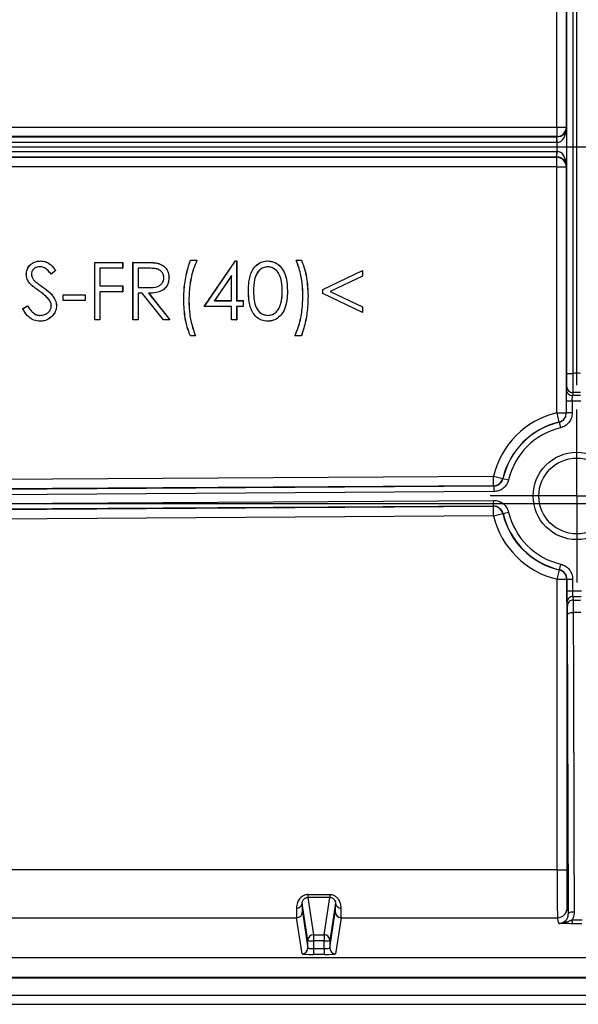
# Model space of a CAD drawing. Units: millimetres. Extents: x 64 to 1378, y 60 to 917.
# Drawn here: x 314 to 343, y 733 to 784 of the extents above; entities that cross this region are included whole.
import ezdxf

# ---------------------------------------------------------------- set-up
doc = ezdxf.new("R2010")
doc.units = ezdxf.units.MM
doc.layers.add('TITLE', color=250, linetype='Continuous')
doc.styles.add('SLDTEXTSTYLE0', font='TXT', dxfattribs={"width": 0.605})
doc.dimstyles.new('SLDDIMSTYLE0', dxfattribs={"dimtxt": 5.136637, "dimasz": 2.37998, "dimexe": 0, "dimexo": 0.0625, "dimgap": 1.284159, "dimtad": 0, "dimtih": 1, "dimtoh": 1, "dimdec": 1, "dimrnd": 1e-09, "dimzin": 12, "dimdsep": 46, "dimtxsty": 'SLDTEXTSTYLE0', "dimsah": 1, "dimcen": 0.09, "dimadec": 0, "dimazin": 3, "dimtfac": 1, "dimtofl": 0, "dimtmove": 0, "dimatfit": 3, "dimfxl": 1, "dimfrac": 2, "dimtolj": 1, "dimtzin": 12, "dimarcsym": 0})
doc.dimstyles.new('SLDDIMSTYLE1', dxfattribs={"dimtxt": 5.136637, "dimasz": 2.37998, "dimexe": 0, "dimexo": 0.0625, "dimgap": 1.284159, "dimtad": 0, "dimtih": 1, "dimtoh": 1, "dimdec": 1, "dimrnd": 1e-09, "dimzin": 4, "dimdsep": 46, "dimtxsty": 'SLDTEXTSTYLE0', "dimsah": 1, "dimcen": 0.09, "dimadec": 0, "dimazin": 1, "dimtfac": 1, "dimtofl": 0, "dimtmove": 0, "dimatfit": 3, "dimfxl": 1, "dimfrac": 2, "dimtolj": 1, "dimtzin": 12, "dimarcsym": 0})

# ---------------------------------------------------------------- blocks, each defined once
blk = doc.blocks.new('_D_4')
at = {"layer": 'TITLE'}
for p, q in [((241.92, 898.941), (240.156, 898.941)), ((240.156, 898.941), (240.156, 891.053)), ((255.639, 898.941), (257.403, 898.941)), ((257.403, 898.941), (257.403, 891.053)), ((154.292, 765.168), (154.292, 894.644)), ((343.268, 765.168), (343.268, 894.644)), ((154.292, 891.469), (237.218, 891.469)), ((240.156, 891.053), (241.92, 891.053)), ((257.403, 891.053), (255.639, 891.053)), ((343.268, 891.469), (260.342, 891.469))]:
    blk.add_line(p, q, dxfattribs=at)
for points in [[(154.292, 891.469), (156.672, 891.073), (156.672, 891.865)], [(343.268, 891.469), (340.888, 891.865), (340.888, 891.073)]]:
    blk.add_solid(points, dxfattribs=at)
at = {"layer": 'TITLE', "char_height": 5.2917, "attachment_point": 1, "style": 'SLDTEXTSTYLE0'}
for s, insert in [('7.44', (241.92, 897.874)), ('189.0', (239.96, 889.642))]:
    blk.add_mtext(s, dxfattribs=dict(at, insert=insert))
blk = doc.blocks.new('_D_5')
at = {"layer": 'TITLE'}
for p, q in [((277.593, 842.322), (421.774, 842.322)), ((418.599, 842.322), (418.599, 809.298)), ((411.739, 808.122), (409.976, 808.122)), ((409.976, 808.122), (409.976, 800.233)), ((425.459, 808.122), (427.222, 808.122)), ((427.222, 808.122), (427.222, 800.233)), ((409.976, 800.233), (411.739, 800.233)), ((427.222, 800.233), (425.459, 800.233)), ((418.599, 758.978), (418.599, 792.002)), ((277.593, 758.978), (421.774, 758.978))]:
    blk.add_line(p, q, dxfattribs=at)
for points in [[(418.599, 842.322), (418.203, 839.942), (418.995, 839.942)], [(418.599, 758.978), (418.995, 761.358), (418.203, 761.358)]]:
    blk.add_solid(points, dxfattribs=at)
at = {"layer": 'TITLE', "char_height": 5.2917, "attachment_point": 1, "style": 'SLDTEXTSTYLE0'}
for s, insert in [('3.28', (411.739, 807.055)), ('83.3', (411.739, 798.823))]:
    blk.add_mtext(s, dxfattribs=dict(at, insert=insert))
blk = doc.blocks.new('_D_6')
at = {"layer": 'TITLE'}
for p, q in [((296.246, 823.669), (400.301, 823.669)), ((397.126, 823.669), (397.126, 809.298)), ((390.267, 808.122), (388.503, 808.122)), ((388.503, 808.122), (388.503, 800.233)), ((403.986, 808.122), (405.75, 808.122)), ((405.75, 808.122), (405.75, 800.233)), ((388.503, 800.233), (390.267, 800.233)), ((405.75, 800.233), (403.986, 800.233)), ((397.126, 777.631), (397.126, 792.002)), ((296.246, 777.631), (400.301, 777.631))]:
    blk.add_line(p, q, dxfattribs=at)
for points in [[(397.126, 823.669), (396.73, 821.289), (397.523, 821.289)], [(397.126, 777.631), (397.523, 780.011), (396.73, 780.011)]]:
    blk.add_solid(points, dxfattribs=at)
at = {"layer": 'TITLE', "char_height": 5.2917, "attachment_point": 1, "style": 'SLDTEXTSTYLE0'}
for s, insert in [('1.81', (390.267, 807.055)), ('46.0', (390.267, 798.823))]:
    blk.add_mtext(s, dxfattribs=dict(at, insert=insert))
blk = doc.blocks.new('SW_CENTERMARKSYMBOL_2')
at = {"layer": 'TITLE', "color": 0}
for p, q in [((0, 2.54), (0, 4.523)), ((0, 0), (0, 2.54)), ((-2.54, 0), (-4.523, 0)), ((0, 0), (-2.54, 0)), ((0, 0), (0, -2.54)), ((0, 0), (2.54, 0)), ((2.54, 0), (4.523, 0)), ((0, -2.54), (0, -4.523))]:
    blk.add_line(p, q, dxfattribs=at)

msp = doc.modelspace()

# ---------------------------------------------------------------- linework, layer by layer
at = {"color": 7, "linetype": 'Continuous', "lineweight": 25}
for p, q in [((342.217, 778.67), (342.217, 799.611)), ((342.717, 799.611), (342.717, 778.67)), ((342.753, 765.788), (342.753, 799.647)), ((343.053, 799.647), (343.053, 765.788)), ((294.929, 778.67), (342.217, 778.67)), ((342.217, 778.67), (342.217, 778.171)), ((342.217, 778.67), (342.717, 778.67)), ((342.717, 778.67), (342.734, 778.653)), ((342.734, 778.653), (342.734, 776.609)), ((294.918, 778.16), (342.227, 778.16)), ((342.227, 777.86), (294.918, 777.86)), ((342.217, 778.171), (294.929, 778.171)), ((342.227, 778.16), (342.217, 778.171)), ((342.227, 777.86), (342.227, 778.16)), ((342.234, 777.86), (342.232, 778.16)), ((342.234, 777.402), (342.234, 777.86)), ((294.918, 777.402), (342.227, 777.402)), ((342.227, 777.102), (342.227, 777.402)), ((342.232, 777.102), (342.234, 777.402)), ((342.227, 777.102), (294.918, 777.102)), ((294.929, 777.092), (342.217, 777.092)), ((342.217, 777.092), (342.227, 777.102)), ((342.217, 776.592), (342.217, 777.092)), ((342.217, 776.592), (294.929, 776.592)), ((342.217, 776.592), (342.717, 776.592)), ((342.217, 763.725), (342.217, 776.592)), ((342.734, 776.609), (342.717, 776.592)), ((342.717, 776.592), (342.717, 763.725)), ((315.224, 771.667), (315.224, 771.669)), ((318.063, 771.59), (318.062, 771.592)), ((318.062, 771.592), (319.523, 771.592)), ((318.062, 768.592), (318.062, 771.592)), ((318.063, 771.59), (319.521, 771.59)), ((318.063, 768.594), (318.063, 771.59)), ((319.521, 771.59), (319.523, 771.592)), ((319.521, 771.59), (319.521, 771.286)), ((319.523, 771.592), (319.523, 771.284)), ((320.063, 771.59), (320.062, 771.592)), ((320.062, 771.592), (320.662, 771.592)), ((320.062, 768.592), (320.062, 771.592)), ((320.063, 771.59), (320.662, 771.59)), ((320.063, 768.594), (320.063, 771.59)), ((320.662, 771.59), (320.662, 771.592)), ((321.341, 771.549), (321.342, 771.551)), ((323.063, 771.706), (323.062, 771.707)), ((323.062, 771.707), (323.408, 771.707)), ((323.063, 771.706), (323.405, 771.706)), ((323.792, 769.284), (325.43, 771.669)), ((323.796, 769.286), (325.431, 771.667)), ((325.431, 771.667), (325.43, 771.669)), ((325.43, 771.669), (325.485, 771.669)), ((325.431, 771.667), (325.483, 771.667)), ((325.483, 771.667), (325.485, 771.669)), ((325.483, 771.667), (325.483, 769.59)), ((325.485, 771.669), (325.485, 769.592)), ((327.103, 771.667), (327.103, 771.669)), ((328.603, 771.706), (328.6, 771.707)), ((328.6, 771.707), (328.869, 771.707)), ((328.603, 771.706), (328.868, 771.706)), ((315.194, 771.363), (315.194, 771.361)), ((316.021, 771.161), (315.78, 770.979)), ((316.023, 771.161), (315.78, 770.977)), ((318.329, 771.286), (318.331, 771.284)), ((319.521, 771.286), (318.329, 771.286)), ((318.329, 771.286), (318.329, 770.359)), ((319.523, 771.284), (318.331, 771.284)), ((318.331, 771.284), (318.331, 770.361)), ((319.521, 771.286), (319.523, 771.284)), ((320.893, 771.286), (320.329, 771.286)), ((320.329, 771.286), (320.329, 770.282)), ((320.329, 771.286), (320.331, 771.284)), ((320.893, 771.284), (320.331, 771.284)), ((320.331, 771.284), (320.331, 770.284)), ((320.893, 771.286), (320.893, 771.284)), ((327.112, 771.363), (327.112, 771.361)), ((329.985, 770.181), (332.062, 771.169)), ((329.986, 770.18), (332.06, 771.166)), ((332.06, 771.166), (332.062, 771.169)), ((332.06, 771.166), (332.06, 770.874)), ((332.062, 771.169), (332.062, 770.873)), ((314.486, 770.969), (314.485, 770.969)), ((314.752, 770.981), (314.754, 770.981)), ((314.95, 770.592), (314.952, 770.594)), ((321.679, 770.79), (321.677, 770.79)), ((321.945, 770.79), (321.946, 770.79)), ((325.217, 770.9), (324.318, 769.59)), ((325.216, 770.895), (324.321, 769.592)), ((325.217, 770.9), (325.216, 770.895)), ((325.216, 769.592), (325.216, 770.895)), ((325.217, 769.59), (325.217, 770.9)), ((332.06, 770.874), (330.374, 770.073)), ((332.062, 770.873), (330.378, 770.073)), ((332.06, 770.874), (332.062, 770.873)), ((314.654, 770.513), (314.652, 770.512)), ((315.145, 770.105), (315.144, 770.104)), ((315.354, 770.294), (315.355, 770.295)), ((318.329, 770.359), (318.331, 770.361)), ((318.329, 770.359), (319.521, 770.359)), ((318.329, 770.055), (318.329, 768.594)), ((318.329, 770.055), (318.331, 770.053)), ((319.521, 770.055), (318.329, 770.055)), ((318.331, 770.361), (319.523, 770.361)), ((318.331, 770.053), (318.331, 768.592)), ((319.523, 770.053), (318.331, 770.053)), ((319.521, 770.359), (319.523, 770.361)), ((319.521, 770.359), (319.521, 770.055)), ((319.521, 770.055), (319.523, 770.053)), ((319.523, 770.361), (319.523, 770.053)), ((320.329, 770.282), (320.331, 770.284)), ((320.329, 770.282), (320.88, 770.278)), ((320.331, 770.284), (320.88, 770.28)), ((320.88, 770.278), (320.88, 770.28)), ((326.102, 770.091), (326.1, 770.091)), ((326.368, 770.092), (326.369, 770.092)), ((327.871, 770.092), (327.869, 770.092)), ((328.137, 770.091), (328.139, 770.091)), ((329.986, 770.18), (329.985, 770.181)), ((329.985, 769.964), (329.985, 770.181)), ((329.986, 769.966), (329.986, 770.18)), ((330.374, 770.073), (332.06, 769.271)), ((330.374, 770.073), (330.378, 770.073)), ((330.378, 770.073), (332.062, 769.272)), ((315.686, 769.627), (315.685, 769.626)), ((316.41, 769.898), (316.408, 769.9)), ((316.408, 769.592), (316.408, 769.9)), ((316.408, 769.9), (317.562, 769.9)), ((316.41, 769.594), (316.408, 769.592)), ((317.562, 769.592), (316.408, 769.592)), ((316.41, 769.594), (316.41, 769.898)), ((316.41, 769.898), (317.56, 769.898)), ((317.56, 769.594), (316.41, 769.594)), ((317.56, 769.898), (317.562, 769.9)), ((317.56, 769.898), (317.56, 769.594)), ((317.56, 769.594), (317.562, 769.592)), ((317.562, 769.9), (317.562, 769.592)), ((320.55, 769.978), (320.329, 769.978)), ((320.329, 769.978), (320.329, 768.594)), ((320.329, 769.978), (320.331, 769.977)), ((320.55, 769.977), (320.331, 769.977)), ((320.331, 769.977), (320.331, 768.592)), ((321.653, 768.594), (320.55, 769.978)), ((320.55, 769.978), (320.55, 769.977)), ((321.652, 768.592), (320.55, 769.977)), ((320.879, 769.978), (321.981, 768.594)), ((320.879, 769.978), (320.883, 769.977)), ((320.883, 769.977), (321.985, 768.592)), ((322.717, 769.605), (322.716, 769.605)), ((322.983, 769.644), (322.985, 769.644)), ((324.318, 769.59), (324.321, 769.592)), ((324.318, 769.59), (325.217, 769.59)), ((324.321, 769.592), (325.216, 769.592)), ((325.217, 769.59), (325.216, 769.592)), ((325.483, 769.59), (325.485, 769.592)), ((325.483, 769.59), (325.829, 769.59)), ((325.485, 769.592), (325.831, 769.592)), ((325.829, 769.59), (325.831, 769.592)), ((325.829, 769.59), (325.829, 769.286)), ((325.831, 769.592), (325.831, 769.284)), ((328.948, 769.809), (328.946, 769.809)), ((329.214, 769.846), (329.216, 769.846)), ((329.986, 769.966), (329.985, 769.964)), ((332.062, 768.977), (329.985, 769.964)), ((332.06, 768.979), (329.986, 769.966)), ((314.292, 769.171), (314.546, 769.323)), ((314.295, 769.17), (314.545, 769.32)), ((315.794, 769.331), (315.792, 769.331)), ((316.06, 769.327), (316.062, 769.327)), ((323.796, 769.286), (323.792, 769.284)), ((325.216, 769.284), (323.792, 769.284)), ((325.217, 769.286), (323.796, 769.286)), ((325.217, 769.286), (325.216, 769.284)), ((325.216, 768.592), (325.216, 769.284)), ((325.217, 768.594), (325.217, 769.286)), ((325.483, 769.286), (325.485, 769.284)), ((325.829, 769.286), (325.483, 769.286)), ((325.483, 769.286), (325.483, 768.594)), ((325.831, 769.284), (325.485, 769.284)), ((325.485, 769.284), (325.485, 768.592)), ((325.829, 769.286), (325.831, 769.284)), ((327.757, 769.337), (327.756, 769.338)), ((332.06, 769.271), (332.062, 769.272)), ((332.06, 769.271), (332.06, 768.979)), ((332.06, 768.979), (332.062, 768.977)), ((332.062, 769.272), (332.062, 768.977)), ((315.205, 768.821), (315.205, 768.823)), ((315.205, 768.517), (315.205, 768.515)), ((318.063, 768.594), (318.062, 768.592)), ((318.331, 768.592), (318.062, 768.592)), ((318.329, 768.594), (318.063, 768.594)), ((318.329, 768.594), (318.331, 768.592)), ((320.063, 768.594), (320.062, 768.592)), ((320.331, 768.592), (320.062, 768.592)), ((320.329, 768.594), (320.063, 768.594)), ((320.329, 768.594), (320.331, 768.592)), ((321.653, 768.594), (321.652, 768.592)), ((321.985, 768.592), (321.652, 768.592)), ((321.981, 768.594), (321.653, 768.594)), ((321.981, 768.594), (321.985, 768.592)), ((325.217, 768.594), (325.216, 768.592)), ((325.485, 768.592), (325.216, 768.592)), ((325.483, 768.594), (325.217, 768.594)), ((325.483, 768.594), (325.485, 768.592)), ((327.103, 768.517), (327.103, 768.515)), ((327.112, 768.821), (327.112, 768.823)), ((323.331, 767.746), (323.062, 767.746)), ((323.328, 767.747), (323.063, 767.747)), ((323.328, 767.747), (323.331, 767.746)), ((328.869, 767.746), (328.523, 767.746)), ((328.868, 767.747), (328.526, 767.747)), ((328.868, 767.747), (328.869, 767.746)), ((342.753, 765.788), (343.053, 765.788)), ((342.732, 764.93), (342.748, 765.09)), ((342.727, 763.717), (342.727, 764.332)), ((343.027, 764.332), (342.727, 764.332)), ((343.027, 764.332), (343.027, 763.717)), ((342.217, 763.725), (342.717, 763.725)), ((342.217, 763.725), (342.334, 763.239)), ((343.027, 763.717), (342.727, 763.717)), ((342.344, 763.231), (342.414, 762.939)), ((291.491, 760.112), (338.914, 760.411)), ((338.917, 759.911), (338.914, 760.411)), ((338.914, 760.411), (339.4, 760.296)), ((339.409, 760.286), (339.701, 760.217)), ((291.484, 759.602), (338.925, 759.901)), ((338.917, 759.911), (291.494, 759.612)), ((338.925, 759.901), (338.927, 759.601)), ((338.927, 759.601), (291.486, 759.302)), ((291.476, 758.844), (338.919, 759.143)), ((338.92, 758.843), (291.477, 758.544)), ((291.488, 758.534), (338.912, 758.833)), ((338.915, 758.333), (338.912, 758.833)), ((338.92, 758.843), (338.919, 759.143)), ((338.915, 758.333), (291.491, 758.034)), ((338.915, 758.333), (339.402, 758.449)), ((339.41, 758.459), (339.702, 758.528)), ((342.366, 755.514), (342.434, 755.806)), ((342.241, 755.019), (342.356, 755.505)), ((342.241, 739.812), (342.241, 755.019)), ((342.241, 755.019), (342.741, 755.019)), ((342.741, 755.019), (342.741, 739.812)), ((342.752, 754.417), (342.752, 755.027)), ((342.752, 755.027), (343.052, 755.027)), ((343.052, 755.027), (343.052, 754.417)), ((342.752, 754.417), (343.052, 754.417)), ((342.775, 753.635), (342.757, 753.819)), ((342.83, 737.526), (342.78, 753.177)), ((342.241, 739.812), (291.491, 739.812)), ((342.241, 739.812), (342.741, 739.812)), ((329.208, 738.522), (330.352, 738.522)), ((329.208, 738.522), (329.208, 738.377)), ((329.208, 738.377), (329.502, 736.416)), ((330.352, 738.377), (329.208, 738.377)), ((330.058, 736.416), (330.352, 738.377)), ((330.352, 738.522), (330.352, 738.377)), ((329.202, 736.116), (328.911, 738.057)), ((328.918, 737.613), (329.202, 735.716)), ((330.649, 738.057), (330.358, 736.116)), ((330.358, 735.716), (330.642, 737.613)), ((342.758, 737.813), (342.83, 737.526)), ((291.474, 737.313), (328.618, 737.313)), ((328.902, 735.416), (328.618, 737.313)), ((330.942, 737.313), (330.658, 735.416)), ((330.942, 737.313), (342.258, 737.313)), ((342.333, 737.015), (342.258, 737.313)), ((329.202, 735.716), (329.202, 736.116)), ((329.502, 736.416), (330.058, 736.416)), ((329.502, 736.416), (329.502, 736.105)), ((330.058, 736.105), (329.502, 736.105)), ((329.502, 736.105), (329.502, 735.705)), ((330.058, 736.416), (330.058, 736.105)), ((330.058, 735.705), (330.058, 736.105)), ((330.358, 736.116), (330.358, 735.716)), ((329.502, 735.705), (330.058, 735.705)), ((329.502, 735.705), (329.502, 735.395)), ((330.058, 735.705), (330.058, 735.395)), ((134.893, 735.232), (362.666, 735.232)), ((330.058, 735.395), (329.502, 735.395)), ((134.893, 734.202), (362.666, 734.202)), ((134.893, 734.167), (362.666, 734.167)), ((134.89, 733.266), (362.67, 733.266)), ((134.89, 733.257), (362.67, 733.257)), ((134.908, 732.783), (362.652, 732.783))]:
    msp.add_line(p, q, dxfattribs=at)
at = {"color": 7, "linetype": 'Continuous', "lineweight": 25, "flags": 128}
for points in [[(323.405, 771.706), (323.406, 771.706), (323.408, 771.707)], [(328.868, 771.706), (328.869, 771.706), (328.869, 771.707)], [(316.021, 771.161), (316.022, 771.161), (316.023, 771.161)], [(315.78, 770.979), (315.78, 770.978), (315.78, 770.977)], [(314.295, 769.17), (314.294, 769.17), (314.292, 769.171)], [(314.545, 769.32), (314.546, 769.321), (314.546, 769.323)], [(323.063, 767.747), (323.062, 767.747), (323.062, 767.746)], [(328.526, 767.747), (328.525, 767.747), (328.523, 767.746)], [(343.059, 764.791), (343.054, 764.739), (343.045, 764.632)], [(342.717, 763.725), (342.721, 763.722), (342.727, 763.717)], [(342.344, 763.231), (342.338, 763.236), (342.334, 763.239)], [(339.4, 760.296), (339.404, 760.291), (339.409, 760.286)], [(338.925, 759.901), (338.918, 759.91), (338.917, 759.911)], [(338.912, 758.833), (338.914, 758.836), (338.92, 758.843)], [(342.752, 755.027), (342.746, 755.022), (342.741, 755.019)], [(343.068, 754.117), (343.07, 754.089), (343.085, 753.934)], [(342.78, 753.177), (342.786, 753.197), (342.804, 753.216), (342.832, 753.234), (342.87, 753.249), (342.916, 753.262), (342.968, 753.272), (343.025, 753.277), (343.083, 753.279)], [(343.083, 753.279), (343.085, 752.715), (343.092, 750.46), (343.121, 741.439), (343.134, 737.629)], [(342.83, 737.526), (342.836, 737.546), (342.854, 737.566), (342.882, 737.583), (342.92, 737.599), (342.966, 737.612), (343.018, 737.621), (343.075, 737.627), (343.134, 737.629)]]:
    msp.add_lwpolyline(points, dxfattribs=at)
at = {"color": 7, "linetype": 'Continuous', "lineweight": 25}
for radius in [2.283, 1.983]:
    msp.add_circle((343.268, 759.375), radius, dxfattribs=at)
for centre, radius, start, end in [((342.217, 778.671), 0.5, 270.0051, 359.9949), ((342.217, 776.592), 0.5, 0.0051, 89.9949), ((343.268, 759.375), 6.416, 88.2977, 91.9167), ((343.032, 764.931), 0.3, 180.1665, 272.4734), ((343.047, 765.091), 0.3, 180.1658, 272.2487), ((343.268, 759.375), 5.261, 87.8149, 92.4326), ((343.268, 759.375), 5.42, 88.0341, 92.2064), ((343.268, 759.375), 4.963, 87.4963, 92.7811), ((343.268, 759.375), 4.476, 103.5852, 166.6118), ((342.217, 763.725), 0.5, 283.589, 359.9962), ((343.268, 759.375), 3.976, 103.5852, 166.6118), ((343.268, 759.375), 3.965, 103.4788, 166.7178), ((343.268, 759.375), 3.665, 103.4788, 166.7178), ((338.914, 760.411), 0.5, 270.3651, 346.608), ((338.915, 758.333), 0.5, 13.4705, 90.3575), ((343.268, 759.375), 4.476, 193.4666, 256.7382), ((348.15, 750.753), 11.652, 138.5964, 138.6598), ((343.268, 759.375), 3.976, 193.4666, 256.7382), ((343.268, 759.375), 3.965, 193.3593, 256.8452), ((343.268, 759.375), 3.665, 193.3593, 256.8452), ((334.607, 764.227), 11.667, 311.6206, 311.6839), ((342.241, 755.019), 0.5, 0.0038, 76.7344), ((343.056, 753.818), 0.3, 87.7783, 179.8343), ((343.268, 759.375), 4.963, 267.5029, 272.7877), ((343.268, 759.375), 5.261, 267.8208, 272.4385), ((343.074, 753.634), 0.3, 88.0283, 179.835), ((328.637, 738.092), 0.276, 264.5131, 352.6369), ((328.618, 737.613), 0.3, 269.9952, 359.9707), ((330.942, 737.613), 0.3, 180.0293, 270.0048), ((330.922, 738.092), 0.276, 187.3631, 275.4869), ((342.258, 737.813), 0.5, 270.0041, 359.9632), ((344.678, 737.166), 1.661, 178.8734, 185.6847), ((329.502, 736.116), 0.3, 89.9952, 179.9707), ((329.428, 738.289), 2.185, 264.0616, 271.9408), ((330.058, 736.116), 0.3, 0.0293, 90.0048), ((330.132, 738.289), 2.185, 268.0592, 275.9384), ((328.902, 735.716), 0.3, 269.9952, 359.9707), ((330.658, 735.716), 0.3, 180.0293, 270.0048)]:
    msp.add_arc(centre, radius, start, end, dxfattribs=at)
for centre, major_axis, ratio, start_param, end_param in [((342.234, 778.653), (0.464, 0.191), 0.980429, 4.323541, 5.885611), ((342.234, 778.653), (0.007, 0.793), 0.630422, 3.156076, 4.718145), ((342.227, 778.66), (0.354, -0.354), 0.999832, 5.497825, 5.506476), ((342.227, 778.66), (0.566, -0.566), 0.999924, 5.497825, 5.506476), ((342.227, 776.602), (0.566, 0.566), 0.999924, 0.77671, 0.78536), ((342.234, 776.609), (-0.007, 0.793), 0.630422, 4.706633, 6.268702), ((342.227, 776.602), (0.354, 0.354), 0.999832, 0.77671, 0.78536), ((342.234, 776.609), (0.464, -0.191), 0.980429, 0.397574, 1.959644), ((342.259, 739.812), (0, 2.5), 0.006981, 1.570796, 3.106686), ((342.759, 739.812), (0, 2), 0.008727, 1.570796, 3.106686), ((328.618, 739.812), (0, 2.5), 0.004608, 2.494045, 3.106686), ((328.918, 739.812), (0, 2.2), 0.005236, 2.494045, 3.106686), ((330.642, 739.812), (0, 2.2), 0.005236, 3.176499, 3.789141), ((330.942, 739.812), (0, 2.5), 0.004608, 3.176499, 3.789141), ((329.502, 735.716), (0.3, 0), 0.034899, 3.146819, 4.712383), ((330.058, 735.716), (0.3, 0), 0.034899, 4.712395, 6.277959), ((329.502, 735.416), (0.6, 0), 0.034899, 3.146825, 4.712389), ((330.058, 735.416), (0.6, 0), 0.034899, 4.712389, 6.277953)]:
    msp.add_ellipse(centre, major_axis=major_axis, ratio=ratio, start_param=start_param, end_param=end_param, dxfattribs=at)
for points, knots in [([(314.485, 770.969), (314.492, 771.05), (314.507, 771.207), (314.627, 771.413), (314.8, 771.561), (315.006, 771.653), (315.152, 771.664), (315.224, 771.669)], [0, 0, 0, 0, 0.213963, 0.413789, 0.613717, 0.810747, 1, 1, 1, 1]), ([(314.486, 770.969), (314.494, 771.05), (314.509, 771.207), (314.629, 771.412), (314.801, 771.56), (315.007, 771.652), (315.153, 771.662), (315.224, 771.667)], [0, 0, 0, 0, 0.214489, 0.414235, 0.614085, 0.811081, 1, 1, 1, 1]), ([(315.224, 771.669), (315.323, 771.658), (315.522, 771.638), (315.804, 771.448), (315.943, 771.266), (316.023, 771.161)], [0, 0, 0, 0, 0.300345, 0.600215, 1, 1, 1, 1]), ([(315.224, 771.667), (315.323, 771.657), (315.521, 771.636), (315.802, 771.447), (315.941, 771.265), (316.021, 771.161)], [0, 0, 0, 0, 0.30063, 0.600859, 1, 1, 1, 1]), ([(320.662, 771.592), (320.742, 771.591), (320.895, 771.59), (321.123, 771.584), (321.269, 771.562), (321.342, 771.551)], [0, 0, 0, 0, 0.352071, 0.67528, 1, 1, 1, 1]), ([(320.662, 771.59), (320.742, 771.59), (320.895, 771.588), (321.123, 771.582), (321.268, 771.56), (321.341, 771.549)], [0, 0, 0, 0, 0.352271, 0.675381, 1, 1, 1, 1]), ([(321.341, 771.549), (321.436, 771.518), (321.622, 771.456), (321.824, 771.25), (321.932, 771.016), (321.941, 770.86), (321.945, 770.79)], [0, 0, 0, 0, 0.282423, 0.554331, 0.799914, 1, 1, 1, 1]), ([(321.342, 771.551), (321.437, 771.519), (321.623, 771.457), (321.826, 771.25), (321.933, 771.017), (321.942, 770.86), (321.946, 770.79)], [0, 0, 0, 0, 0.282536, 0.554378, 0.799918, 1, 1, 1, 1]), ([(322.716, 769.605), (322.719, 769.765), (322.728, 770.199), (322.815, 770.911), (322.979, 771.44), (323.062, 771.707)], [0, 0, 0, 0, 0.224392, 0.608621, 1, 1, 1, 1]), ([(322.717, 769.605), (322.721, 769.765), (322.73, 770.199), (322.817, 770.91), (322.98, 771.439), (323.063, 771.706)], [0, 0, 0, 0, 0.224583, 0.608724, 1, 1, 1, 1]), ([(323.405, 771.706), (323.344, 771.557), (323.179, 771.16), (323.02, 770.466), (322.995, 769.92), (322.983, 769.644)], [0, 0, 0, 0, 0.226985, 0.60866, 1, 1, 1, 1]), ([(323.408, 771.707), (323.346, 771.559), (323.181, 771.162), (323.022, 770.467), (322.997, 769.92), (322.985, 769.644)], [0, 0, 0, 0, 0.226773, 0.60854, 1, 1, 1, 1]), ([(326.1, 770.091), (326.104, 770.251), (326.112, 770.613), (326.224, 771.085), (326.474, 771.434), (326.747, 771.616), (326.973, 771.666), (327.088, 771.669), (327.103, 771.669)], [0, 0, 0, 0, 0.229469, 0.519834, 0.676649, 0.834456, 0.978483, 1, 1, 1, 1]), ([(326.102, 770.091), (326.105, 770.251), (326.113, 770.613), (326.226, 771.084), (326.475, 771.433), (326.748, 771.614), (326.973, 771.664), (327.088, 771.667), (327.103, 771.667)], [0, 0, 0, 0, 0.229768, 0.520023, 0.676768, 0.834507, 0.978436, 1, 1, 1, 1]), ([(327.103, 771.669), (327.212, 771.658), (327.429, 771.636), (327.704, 771.462), (327.94, 771.176), (328.119, 770.709), (328.131, 770.319), (328.139, 770.091)], [0, 0, 0, 0, 0.154192, 0.305893, 0.447976, 0.677068, 1, 1, 1, 1]), ([(327.103, 771.667), (327.212, 771.656), (327.428, 771.635), (327.703, 771.461), (327.938, 771.175), (328.117, 770.709), (328.13, 770.319), (328.137, 770.091)], [0, 0, 0, 0, 0.154068, 0.305686, 0.447669, 0.676758, 1, 1, 1, 1]), ([(328.946, 769.809), (328.942, 769.969), (328.933, 770.37), (328.842, 771.014), (328.681, 771.475), (328.6, 771.707)], [0, 0, 0, 0, 0.247541, 0.619555, 1, 1, 1, 1]), ([(328.948, 769.809), (328.944, 769.969), (328.934, 770.37), (328.844, 771.013), (328.684, 771.473), (328.603, 771.706)], [0, 0, 0, 0, 0.247785, 0.619694, 1, 1, 1, 1]), ([(328.868, 771.706), (328.926, 771.556), (329.042, 771.256), (329.176, 770.634), (329.199, 770.159), (329.214, 769.846)], [0, 0, 0, 0, 0.2528231, 0.505442, 1, 1, 1, 1]), ([(328.869, 771.707), (328.927, 771.558), (329.043, 771.258), (329.178, 770.635), (329.2, 770.16), (329.216, 769.846)], [0, 0, 0, 0, 0.2525753, 0.5049493, 1, 1, 1, 1]), ([(315.194, 771.363), (315.132, 771.358), (315.021, 771.35), (314.882, 771.268), (314.787, 771.161), (314.756, 771.055), (314.753, 770.997), (314.752, 770.981)], [0, 0, 0, 0, 0.28346, 0.505884, 0.728836, 0.929282, 1, 1, 1, 1]), ([(315.194, 771.361), (315.132, 771.356), (315.022, 771.348), (314.883, 771.266), (314.789, 771.16), (314.758, 771.055), (314.755, 770.996), (314.754, 770.981)], [0, 0, 0, 0, 0.283771, 0.50619, 0.729139, 0.929485, 1, 1, 1, 1]), ([(315.78, 770.979), (315.73, 771.041), (315.63, 771.167), (315.453, 771.318), (315.291, 771.359), (315.21, 771.362), (315.194, 771.363)], [0, 0, 0, 0, 0.330264, 0.663265, 0.935394, 1, 1, 1, 1]), ([(315.78, 770.977), (315.73, 771.039), (315.63, 771.164), (315.454, 771.315), (315.291, 771.358), (315.21, 771.361), (315.194, 771.361)], [0, 0, 0, 0, 0.330186, 0.663077, 0.934154, 1, 1, 1, 1]), ([(321.679, 770.79), (321.671, 770.854), (321.657, 770.975), (321.551, 771.122), (321.406, 771.23), (321.177, 771.282), (321.002, 771.284), (320.893, 771.286)], [0, 0, 0, 0, 0.181578, 0.342029, 0.500666, 0.689763, 1, 1, 1, 1]), ([(321.677, 770.79), (321.669, 770.854), (321.655, 770.974), (321.55, 771.12), (321.406, 771.228), (321.177, 771.28), (321.002, 771.283), (320.893, 771.284)], [0, 0, 0, 0, 0.18085, 0.341132, 0.499584, 0.688151, 1, 1, 1, 1]), ([(327.112, 771.363), (327.031, 771.353), (326.872, 771.333), (326.668, 771.197), (326.501, 770.98), (326.376, 770.602), (326.371, 770.29), (326.368, 770.092)], [0, 0, 0, 0, 0.1475348, 0.2883304, 0.4328907, 0.640262, 1, 1, 1, 1]), ([(327.112, 771.361), (327.031, 771.351), (326.872, 771.332), (326.669, 771.195), (326.502, 770.979), (326.378, 770.602), (326.373, 770.29), (326.369, 770.092)], [0, 0, 0, 0, 0.147794, 0.288369, 0.432855, 0.640365, 1, 1, 1, 1]), ([(327.871, 770.092), (327.866, 770.252), (327.855, 770.574), (327.733, 770.971), (327.526, 771.221), (327.326, 771.341), (327.179, 771.356), (327.112, 771.363)], [0, 0, 0, 0, 0.292604, 0.588603, 0.733278, 0.878208, 1, 1, 1, 1]), ([(327.869, 770.092), (327.864, 770.252), (327.853, 770.574), (327.731, 770.971), (327.524, 771.22), (327.325, 771.339), (327.179, 771.354), (327.112, 771.361)], [0, 0, 0, 0, 0.293092, 0.5896, 0.734059, 0.878762, 1, 1, 1, 1]), ([(314.652, 770.512), (314.607, 770.579), (314.538, 770.681), (314.491, 770.841), (314.487, 770.926), (314.485, 770.969)], [0, 0, 0, 0, 0.48833, 0.739681, 1, 1, 1, 1]), ([(314.654, 770.513), (314.608, 770.58), (314.54, 770.682), (314.493, 770.842), (314.489, 770.926), (314.486, 770.969)], [0, 0, 0, 0, 0.489521, 0.740305, 1, 1, 1, 1]), ([(314.752, 770.981), (314.758, 770.925), (314.77, 770.815), (314.856, 770.687), (314.922, 770.621), (314.95, 770.592)], [0, 0, 0, 0, 0.372371, 0.728638, 1, 1, 1, 1]), ([(314.754, 770.981), (314.76, 770.925), (314.772, 770.816), (314.857, 770.689), (314.923, 770.622), (314.952, 770.594)], [0, 0, 0, 0, 0.371869, 0.727861, 1, 1, 1, 1]), ([(314.95, 770.592), (315.016, 770.541), (315.115, 770.463), (315.252, 770.367), (315.32, 770.318), (315.354, 770.294)], [0, 0, 0, 0, 0.499208, 0.749602, 1, 1, 1, 1]), ([(314.952, 770.594), (315.017, 770.542), (315.116, 770.465), (315.253, 770.368), (315.321, 770.319), (315.355, 770.295)], [0, 0, 0, 0, 0.499208, 0.749602, 1, 1, 1, 1]), ([(321.945, 770.79), (321.934, 770.68), (321.916, 770.49), (321.768, 770.257), (321.56, 770.092), (321.253, 769.99), (321.015, 769.983), (320.879, 769.978)], [0, 0, 0, 0, 0.214016, 0.37223, 0.530629, 0.731363, 1, 1, 1, 1]), ([(320.88, 770.278), (321.045, 770.279), (321.267, 770.279), (321.512, 770.411), (321.62, 770.54), (321.673, 770.674), (321.677, 770.759), (321.679, 770.79)], [0, 0, 0, 0, 0.451232, 0.606789, 0.763056, 0.911775, 1, 1, 1, 1]), ([(320.88, 770.28), (321.045, 770.28), (321.267, 770.281), (321.512, 770.413), (321.619, 770.541), (321.671, 770.675), (321.675, 770.759), (321.677, 770.79)], [0, 0, 0, 0, 0.452408, 0.607754, 0.763802, 0.912425, 1, 1, 1, 1]), ([(321.946, 770.79), (321.936, 770.68), (321.918, 770.49), (321.77, 770.256), (321.561, 770.09), (321.254, 769.989), (321.017, 769.981), (320.883, 769.977)], [0, 0, 0, 0, 0.214665, 0.37335, 0.53222, 0.733535, 1, 1, 1, 1]), ([(315.144, 770.104), (315.079, 770.151), (314.961, 770.237), (314.792, 770.368), (314.699, 770.464), (314.652, 770.512)], [0, 0, 0, 0, 0.375048, 0.686365, 1, 1, 1, 1]), ([(315.145, 770.105), (315.08, 770.152), (314.962, 770.239), (314.793, 770.369), (314.7, 770.465), (314.654, 770.513)], [0, 0, 0, 0, 0.3753325, 0.6865093, 1, 1, 1, 1]), ([(315.685, 769.626), (315.632, 769.686), (315.526, 769.808), (315.339, 769.961), (315.209, 770.056), (315.144, 770.104)], [0, 0, 0, 0, 0.33248, 0.665368, 1, 1, 1, 1]), ([(315.686, 769.627), (315.633, 769.687), (315.528, 769.809), (315.341, 769.963), (315.21, 770.058), (315.145, 770.105)], [0, 0, 0, 0, 0.332224, 0.665238, 1, 1, 1, 1]), ([(315.354, 770.294), (315.483, 770.198), (315.714, 770.026), (315.967, 769.727), (316.052, 769.481), (316.058, 769.356), (316.06, 769.327)], [0, 0, 0, 0, 0.387435, 0.696805, 0.930411, 1, 1, 1, 1]), ([(315.355, 770.295), (315.484, 770.199), (315.716, 770.027), (315.968, 769.728), (316.054, 769.481), (316.06, 769.356), (316.062, 769.327)], [0, 0, 0, 0, 0.386929, 0.696663, 0.930455, 1, 1, 1, 1]), ([(327.103, 768.515), (326.996, 768.526), (326.784, 768.547), (326.513, 768.717), (326.29, 768.994), (326.115, 769.46), (326.106, 769.851), (326.1, 770.091)], [0, 0, 0, 0, 0.153253, 0.301941, 0.442902, 0.657734, 1, 1, 1, 1]), ([(327.103, 768.517), (326.996, 768.528), (326.784, 768.549), (326.514, 768.719), (326.292, 768.995), (326.117, 769.46), (326.108, 769.851), (326.102, 770.091)], [0, 0, 0, 0, 0.153145, 0.301745, 0.442606, 0.657418, 1, 1, 1, 1]), ([(326.368, 770.092), (326.371, 769.932), (326.376, 769.64), (326.468, 769.267), (326.639, 769.015), (326.853, 768.856), (327.025, 768.833), (327.112, 768.821)], [0, 0, 0, 0, 0.292418, 0.532338, 0.686713, 0.841858, 1, 1, 1, 1]), ([(326.369, 770.092), (326.372, 769.932), (326.378, 769.64), (326.469, 769.268), (326.64, 769.016), (326.853, 768.858), (327.025, 768.835), (327.112, 768.823)], [0, 0, 0, 0, 0.292903, 0.532567, 0.686881, 0.841968, 1, 1, 1, 1]), ([(328.137, 770.091), (328.133, 769.93), (328.125, 769.609), (328.016, 769.172), (327.815, 768.831), (327.553, 768.616), (327.304, 768.526), (327.151, 768.519), (327.103, 768.517)], [0, 0, 0, 0, 0.22817, 0.457839, 0.633094, 0.782125, 0.931394, 1, 1, 1, 1]), ([(328.139, 770.091), (328.135, 769.93), (328.126, 769.609), (328.018, 769.171), (327.817, 768.83), (327.554, 768.615), (327.305, 768.524), (327.152, 768.517), (327.103, 768.515)], [0, 0, 0, 0, 0.227873, 0.457238, 0.632657, 0.781782, 0.931144, 1, 1, 1, 1]), ([(327.756, 769.338), (327.78, 769.414), (327.829, 769.574), (327.863, 769.829), (327.867, 770.004), (327.869, 770.092)], [0, 0, 0, 0, 0.313728, 0.654905, 1, 1, 1, 1]), ([(327.757, 769.337), (327.781, 769.414), (327.831, 769.574), (327.865, 769.828), (327.869, 770.004), (327.871, 770.092)], [0, 0, 0, 0, 0.313482, 0.65478, 1, 1, 1, 1]), ([(315.792, 769.331), (315.791, 769.359), (315.786, 769.436), (315.745, 769.537), (315.701, 769.601), (315.685, 769.626)], [0, 0, 0, 0, 0.264588, 0.723193, 1, 1, 1, 1]), ([(315.794, 769.331), (315.793, 769.359), (315.788, 769.437), (315.747, 769.538), (315.703, 769.602), (315.686, 769.627)], [0, 0, 0, 0, 0.264987, 0.724082, 1, 1, 1, 1]), ([(323.062, 767.746), (323.005, 767.896), (322.891, 768.196), (322.752, 768.817), (322.73, 769.291), (322.716, 769.605)], [0, 0, 0, 0, 0.252865, 0.505567, 1, 1, 1, 1]), ([(323.063, 767.747), (323.006, 767.898), (322.892, 768.197), (322.754, 768.818), (322.732, 769.292), (322.717, 769.605)], [0, 0, 0, 0, 0.253114, 0.506061, 1, 1, 1, 1]), ([(322.983, 769.644), (322.987, 769.484), (322.997, 769.084), (323.086, 768.439), (323.247, 767.98), (323.328, 767.747)], [0, 0, 0, 0, 0.247777, 0.619632, 1, 1, 1, 1]), ([(322.985, 769.644), (322.989, 769.484), (322.999, 769.083), (323.088, 768.439), (323.249, 767.978), (323.331, 767.746)], [0, 0, 0, 0, 0.247533, 0.6194928, 1, 1, 1, 1]), ([(328.523, 767.746), (328.585, 767.894), (328.752, 768.29), (328.91, 768.986), (328.934, 769.533), (328.946, 769.809)], [0, 0, 0, 0, 0.22678, 0.608539, 1, 1, 1, 1]), ([(328.526, 767.747), (328.588, 767.895), (328.755, 768.292), (328.911, 768.987), (328.936, 769.533), (328.948, 769.809)], [0, 0, 0, 0, 0.227, 0.608671, 1, 1, 1, 1]), ([(329.214, 769.846), (329.21, 769.686), (329.201, 769.252), (329.113, 768.542), (328.95, 768.014), (328.868, 767.747)], [0, 0, 0, 0, 0.224847, 0.608908, 1, 1, 1, 1]), ([(329.216, 769.846), (329.212, 769.686), (329.203, 769.252), (329.115, 768.541), (328.952, 768.012), (328.869, 767.746)], [0, 0, 0, 0, 0.224655, 0.608805, 1, 1, 1, 1]), ([(315.205, 768.515), (315.095, 768.526), (314.877, 768.547), (314.566, 768.749), (314.397, 768.984), (314.31, 769.139), (314.292, 769.171)], [0, 0, 0, 0, 0.276693, 0.548404, 0.908193, 1, 1, 1, 1]), ([(315.205, 768.517), (315.095, 768.528), (314.878, 768.549), (314.568, 768.751), (314.399, 768.984), (314.312, 769.139), (314.295, 769.17)], [0, 0, 0, 0, 0.276923, 0.548944, 0.909299, 1, 1, 1, 1]), ([(314.545, 769.32), (314.587, 769.252), (314.686, 769.091), (314.876, 768.907), (315.075, 768.827), (315.174, 768.822), (315.205, 768.821)], [0, 0, 0, 0, 0.277907, 0.65559, 0.894222, 1, 1, 1, 1]), ([(314.546, 769.323), (314.588, 769.254), (314.687, 769.093), (314.876, 768.909), (315.075, 768.829), (315.174, 768.824), (315.205, 768.823)], [0, 0, 0, 0, 0.277907, 0.655965, 0.893897, 1, 1, 1, 1]), ([(315.205, 768.821), (315.286, 768.829), (315.432, 768.844), (315.619, 768.949), (315.741, 769.093), (315.789, 769.231), (315.793, 769.309), (315.794, 769.331)], [0, 0, 0, 0, 0.281291, 0.504562, 0.729343, 0.922735, 1, 1, 1, 1]), ([(315.205, 768.823), (315.286, 768.831), (315.432, 768.845), (315.619, 768.951), (315.74, 769.094), (315.788, 769.232), (315.791, 769.309), (315.792, 769.331)], [0, 0, 0, 0, 0.282215, 0.505388, 0.730071, 0.923326, 1, 1, 1, 1]), ([(316.06, 769.327), (316.053, 769.246), (316.038, 769.071), (315.903, 768.84), (315.696, 768.645), (315.451, 768.531), (315.276, 768.521), (315.205, 768.517)], [0, 0, 0, 0, 0.185844, 0.398809, 0.597076, 0.837318, 1, 1, 1, 1]), ([(316.062, 769.327), (316.055, 769.246), (316.04, 769.071), (315.905, 768.839), (315.697, 768.644), (315.452, 768.53), (315.276, 768.519), (315.205, 768.515)], [0, 0, 0, 0, 0.185442, 0.398518, 0.596777, 0.836941, 1, 1, 1, 1]), ([(327.112, 768.823), (327.194, 768.833), (327.352, 768.852), (327.551, 768.986), (327.683, 769.156), (327.733, 769.282), (327.756, 769.338)], [0, 0, 0, 0, 0.276865, 0.538414, 0.794317, 1, 1, 1, 1]), ([(327.112, 768.821), (327.194, 768.831), (327.352, 768.85), (327.552, 768.984), (327.685, 769.154), (327.735, 769.281), (327.757, 769.337)], [0, 0, 0, 0, 0.276161, 0.537865, 0.793833, 1, 1, 1, 1]), ([(342.748, 765.09), (342.748, 765.104), (342.75, 765.134), (342.752, 765.272), (342.753, 765.463), (342.753, 765.647), (342.753, 765.756), (342.753, 765.788)], [0, 0, 0, 0, 0.227218, 0.454432, 0.681769, 0.909245, 1, 1, 1, 1]), ([(343.053, 765.788), (343.054, 765.743), (343.055, 765.586), (343.058, 765.324), (343.06, 765.051), (343.06, 764.854), (343.06, 764.812), (343.059, 764.791)], [0, 0, 0, 0, 0.09075, 0.318205, 0.545527, 0.772747, 1, 1, 1, 1]), ([(342.727, 764.332), (342.727, 764.399), (342.727, 764.535), (342.728, 764.715), (342.73, 764.851), (342.731, 764.915), (342.732, 764.927), (342.732, 764.93)], [0, 0, 0, 0, 0.227654, 0.455311, 0.682877, 0.910235, 1, 1, 1, 1]), ([(343.027, 764.332), (343.029, 764.366), (343.032, 764.433), (343.037, 764.524), (343.041, 764.592), (343.043, 764.624), (343.044, 764.63), (343.045, 764.632)], [0, 0, 0, 0, 0.227976, 0.455798, 0.683304, 0.910387, 1, 1, 1, 1]), ([(342.344, 763.231), (342.397, 763.249), (342.504, 763.286), (342.629, 763.405), (342.712, 763.553), (342.722, 763.663), (342.727, 763.717)], [0, 0, 0, 0, 0.252588, 0.505171, 0.757748, 1, 1, 1, 1]), ([(343.027, 763.717), (343.019, 763.631), (343.002, 763.454), (342.87, 763.218), (342.67, 763.028), (342.499, 762.969), (342.414, 762.939)], [0, 0, 0, 0, 0.242249, 0.494828, 0.747414, 1, 1, 1, 1]), ([(338.925, 759.901), (338.982, 759.907), (339.094, 759.918), (339.242, 760.006), (339.357, 760.131), (339.392, 760.235), (339.409, 760.286)], [0, 0, 0, 0, 0.253128, 0.506252, 0.759369, 1, 1, 1, 1]), ([(339.701, 760.217), (339.673, 760.136), (339.617, 759.968), (339.435, 759.769), (339.197, 759.629), (339.017, 759.61), (338.927, 759.601)], [0, 0, 0, 0, 0.240628, 0.493748, 0.746874, 1, 1, 1, 1]), ([(338.919, 759.143), (339.007, 759.135), (339.186, 759.119), (339.424, 758.985), (339.614, 758.785), (339.673, 758.614), (339.702, 758.528)], [0, 0, 0, 0, 0.246939, 0.497955, 0.748978, 1, 1, 1, 1]), ([(339.41, 758.459), (339.392, 758.512), (339.355, 758.619), (339.237, 758.744), (339.088, 758.828), (338.976, 758.838), (338.92, 758.843)], [0, 0, 0, 0, 0.251025, 0.502045, 0.753058, 1, 1, 1, 1]), ([(342.434, 755.806), (342.517, 755.778), (342.687, 755.721), (342.887, 755.535), (343.025, 755.297), (343.043, 755.117), (343.052, 755.027)], [0, 0, 0, 0, 0.245416, 0.49694, 0.74847, 1, 1, 1, 1]), ([(342.752, 755.027), (342.746, 755.083), (342.735, 755.196), (342.649, 755.345), (342.524, 755.461), (342.418, 755.496), (342.366, 755.514)], [0, 0, 0, 0, 0.251532, 0.50306, 0.754581, 1, 1, 1, 1]), ([(342.757, 753.819), (342.756, 753.831), (342.755, 753.856), (342.753, 753.975), (342.752, 754.139), (342.752, 754.296), (342.752, 754.39), (342.752, 754.417)], [0, 0, 0, 0, 0.227166, 0.454327, 0.681604, 0.909058, 1, 1, 1, 1]), ([(343.068, 754.117), (343.067, 754.124), (343.066, 754.136), (343.062, 754.196), (343.058, 754.278), (343.054, 754.356), (343.052, 754.404), (343.052, 754.417)], [0, 0, 0, 0, 0.2268896, 0.4539331, 0.6812774, 0.9089499, 1, 1, 1, 1]), ([(342.78, 753.177), (342.78, 753.248), (342.779, 753.391), (342.777, 753.546), (342.776, 753.618), (342.775, 753.631), (342.775, 753.635)], [0, 0, 0, 0, 0.297469, 0.59494, 0.892332, 1, 1, 1, 1]), ([(343.085, 753.934), (343.085, 753.928), (343.086, 753.91), (343.086, 753.807), (343.085, 753.585), (343.084, 753.381), (343.083, 753.279)], [0, 0, 0, 0, 0.107681, 0.405093, 0.702556, 1, 1, 1, 1]), ([(343.085, 753.934), (343.149, 753.932), (343.279, 753.929), (343.409, 753.932), (343.475, 753.934)], [0, 0, 0, 0, 0.494993, 1, 1, 1, 1]), ([(343.477, 753.28), (343.411, 753.278), (343.28, 753.275), (343.149, 753.278), (343.083, 753.279)], [0, 0, 0, 0, 0.5031738, 1, 1, 1, 1]), ([(329.208, 738.522), (329.177, 738.52), (329.092, 738.516), (328.999, 738.482), (328.873, 738.411), (328.751, 738.294), (328.629, 738.065), (328.618, 737.913), (328.611, 737.818)], [0, 0, 0, 0, 0.073927, 0.204971, 0.237809, 0.438272, 0.645288, 1, 1, 1, 1]), ([(328.911, 738.057), (328.913, 738.099), (328.917, 738.164), (328.971, 738.261), (329.024, 738.313), (329.073, 738.345), (329.117, 738.364), (329.165, 738.375), (329.193, 738.376), (329.208, 738.377)], [0, 0, 0, 0, 0.408497, 0.621482, 0.738709, 0.805968, 0.895138, 0.941344, 1, 1, 1, 1]), ([(330.949, 737.818), (330.949, 737.824), (330.949, 737.91), (330.926, 738.069), (330.821, 738.276), (330.685, 738.415), (330.529, 738.504), (330.41, 738.516), (330.352, 738.522)], [0, 0, 0, 0, 0.026122, 0.340229, 0.560628, 0.715505, 0.859734, 1, 1, 1, 1]), ([(330.352, 738.377), (330.376, 738.375), (330.405, 738.373), (330.461, 738.357), (330.521, 738.327), (330.589, 738.262), (330.643, 738.161), (330.647, 738.098), (330.649, 738.057)], [0, 0, 0, 0, 0.090198, 0.112546, 0.235026, 0.37917, 0.607101, 1, 1, 1, 1]), ([(343.134, 737.629), (343.126, 737.531), (343.113, 737.38), (343.042, 737.246), (343.017, 737.199)], [0, 0, 0, 0, 0.646473, 1, 1, 1, 1]), ([(342.333, 737.015), (342.356, 737.016), (342.437, 737.019), (342.577, 737.068), (342.717, 737.184), (342.812, 737.344), (342.824, 737.465), (342.83, 737.526)], [0, 0, 0, 0, 0.0798135, 0.2836261, 0.5110678, 0.7536697, 1, 1, 1, 1]), ([(342.333, 737.015), (342.334, 737.015), (342.353, 737.015), (342.46, 737.019), (342.629, 737.063), (342.836, 737.137), (342.959, 737.179), (343.017, 737.199)], [0, 0, 0, 0, 0.006519, 0.081534, 0.460491, 0.749051, 1, 1, 1, 1]), ([(343.017, 737.199), (343.17, 737.199), (343.346, 737.199), (343.521, 737.199), (343.543, 737.199)], [0, 0, 0, 0, 0.874449, 1, 1, 1, 1]), ([(343.025, 737.001), (342.938, 737.002), (342.765, 737.002), (342.531, 737.006), (342.399, 737.011), (342.342, 737.014), (342.334, 737.015), (342.333, 737.015)], [0, 0, 0, 0, 0.3124222, 0.6246122, 0.944034, 0.9940588, 1, 1, 1, 1]), ([(343.535, 737.001), (343.513, 737.001), (343.343, 737.002), (343.173, 737.001), (343.025, 737.001)], [0, 0, 0, 0, 0.125467, 1, 1, 1, 1])]:
    msp.add_open_spline(points, degree=3, knots=knots, dxfattribs=at)

# ---------------------------------------------------------------- block references
at = {"layer": 'TITLE'}
msp.add_blockref('SW_CENTERMARKSYMBOL_2', (343.268, 759.375), dxfattribs=at)

# ---------------------------------------------------------------- dimensions: what is measured, and where the dimension line sits
dim = msp.add_linear_dim(base=(343.268, 891.469), p1=(154.292, 763.898), p2=(343.268, 763.898), dimstyle='SLDDIMSTYLE1', dxfattribs=at)
dim.commit()
dim.dimension.update_dxf_attribs({"geometry": '_D_4', "text_midpoint": (248.78, 891.469), "dimtype": 160})
for base, p1, p2, dimstyle, picture, middle in [((418.599, 758.978), (276.323, 842.322), (276.323, 758.978), 'SLDDIMSTYLE0', '_D_5', (418.599, 800.65)), ((397.126, 777.631), (294.976, 823.669), (294.976, 777.631), 'SLDDIMSTYLE1', '_D_6', (397.126, 800.65))]:
    dim = msp.add_linear_dim(base=base, p1=p1, p2=p2, angle=90, dimstyle=dimstyle, dxfattribs=at)
    dim.commit()
    dim.dimension.update_dxf_attribs({"geometry": picture, "text_midpoint": middle, "dimtype": 160})

doc.saveas('drawing.dxf')
